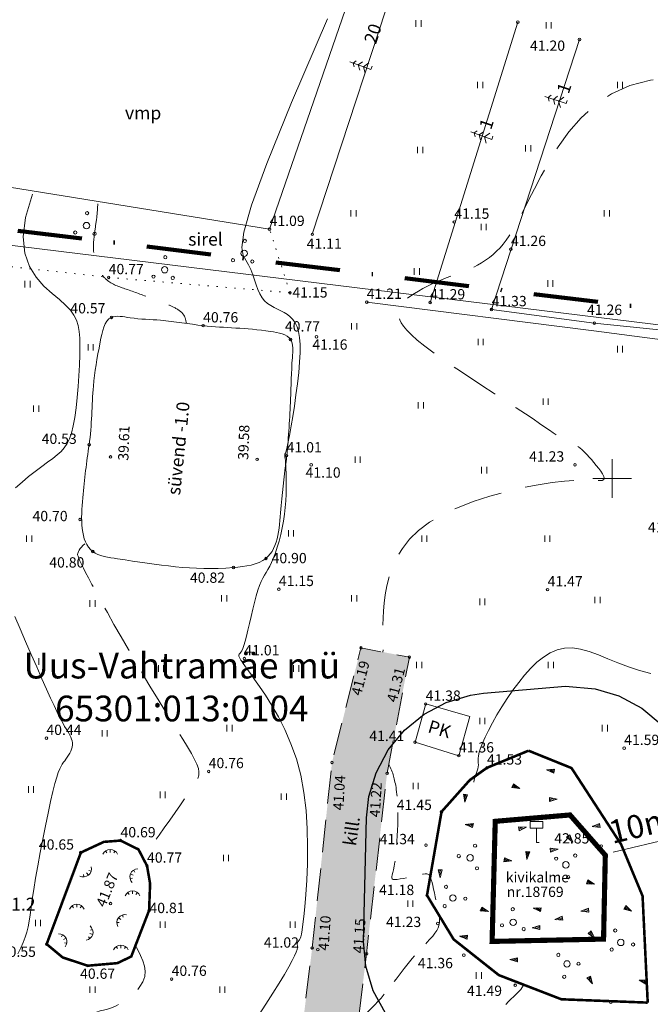
# Model space of a CAD drawing. Extents: x 554224 to 554567, y 6586005 to 6586224.
# Drawn here: x 554304 to 554353, y 6586109 to 6586186 of the extents above; entities that cross this region are included whole.
import ezdxf
from ezdxf.enums import TextEntityAlignment as Align

# ---------------------------------------------------------------- set-up
doc = ezdxf.new("R2010")
doc.units = 0
for name, pattern in [('ACAD_ISO07W100', [3, 0, -3]), ('DASHDOT', [1, 0.5, -0.25, 0, -0.25]), ('DASHDOT2', [12.7, 6.35, -3.175, 0, -3.175]), ('DASHED', [19.05, 12.7, -6.35])]:
    doc.linetypes.add(name, pattern=pattern)
doc.layers.get('0').update_dxf_attribs({"linetype": 'CONTINUOUS', "lineweight": 9})
for name, color, linetype, lineweight in [('aAUK_Syvend', 7, 'CONTINUOUS', 9), ('aEHITIS', 7, 'CONTINUOUS', 15), ('aHALJASTUS', 7, 'CONTINUOUS', 9), ('aKIVIKALME', 7, 'CONTINUOUS', 25), ('aKORGPIK', 7, 'CONTINUOUS', 5), ('aKorgusjoon', 7, 'CONTINUOUS', 5), ('aLOBJEKT', 7, 'CONTINUOUS', 9), ('aMÄRK', 7, 'CONTINUOUS', 15), ('aPIIRE', 7, 'CONTINUOUS', 13), ('aPUU', 7, 'CONTINUOUS', 9), ('aRISTID', 7, 'CONTINUOUS', 5), ('aTEE', 7, 'CONTINUOUS', 13), ('aTEEPIND_L', 254, 'CONTINUOUS', 9), ('cKivikalme Tapsustatud piir_L', 203, 'CONTINUOUS', 15), ('KAITSEVÖÖND_L', 7, 'TRAATAED', 30), ('KATASTRIPIIR', 1, 'CONTINUOUS', 20), ('KIRI_L', 7, 'CONTINUOUS', 13), ('PLANEERITAV-ALA', 6, 'DASHDOT', 40)]:
    doc.layers.add(name, color=color, linetype=linetype, lineweight=lineweight)
doc.layers.get('0').off()
doc.styles.add('Arial', font='ARIAL.TTF')
doc.styles.add('ROMANC', font='romanc.shx')
doc.styles.add('ROMANS', font='ROMANS.shx')
doc.linetypes.add('HEKK', pattern='A,0,[133,geodeet.shx,S=0.5,R=0,X=0,Y=0],-2.5,[133,geodeet.shx,S=0.25,R=0,X=0.25,Y=0],-2.5', length=5)
doc.linetypes.add('KNOLV', pattern='A,1,[140,geodeet.shx,S=5,R=0,X=0,Y=-5],3,[140,geodeet.shx,S=2,R=0,X=0,Y=-2],0,[140,geodeet.shx,S=0.25,R=0,X=0,Y=-2.5],2', length=6)
doc.linetypes.add('METALLAED', pattern='A,3.5,[141,geodeet.shx,S=0.6,R=0,X=0,Y=0],5,[141,geodeet.shx,S=0.6,R=180,X=0,Y=0],1.5', length=10)
doc.linetypes.add('OKASPUU', pattern='A,0,[145,geodeet.shx,S=1.5,R=0,X=0,Y=0],-5.6', length=5.6)
doc.linetypes.add('TRAATAED', pattern='A,1.5,-1,[144,geodeet.shx,S=0.5,R=0,X=0,Y=0],-1,1.5', length=5)
doc.dimstyles.new('Copy(2) of DIM500', dxfattribs={"dimtxt": 1.8, "dimasz": 1.8, "dimexe": 1.25, "dimexo": 0.625, "dimtad": 1, "dimdec": 1, "dimzin": 0, "dimdsep": 46, "dimtxsty": 'Arial', "dimcen": 2, "dimclrd": 256, "dimclre": 256, "dimclrt": 256, "dimadec": 0, "dimazin": 0, "dimtfac": 1, "dimtdec": 1, "dimtmove": 0, "dimatfit": 3, "dimfxl": 0, "dimtvp": 1, "dimtolj": 1, "dimtzin": 0, "dimlwd": -1, "dimlwe": -1, "dimarcsym": 0})

# ---------------------------------------------------------------- blocks, each defined once
blk = doc.blocks.new('38')
for centre, radius in [((0.1, 1.94), 0.25), ((0, 0), 0.5), ((-1.74, -1.07), 0.25), ((1.26, -1.27), 0.25)]:
    blk.add_circle(centre, radius)
blk = doc.blocks.new('46')
for p, q in [((-0.48, 0.3), (-0.69, 0.59)), ((0.04, 0.36), (0.04, 0.83)), ((0.56, 0.3), (0.78, 0.59))]:
    blk.add_line(p, q)
blk.add_arc((0.04, -0.42), 1.25, 24.3081, 156.7601)
blk = doc.blocks.new('33')
for p, q in [((0, 0), (0, 3.5)), ((0, 2.08), (-0.67, 1.62)), ((0, 2.94), (-0.49, 2.59)), ((0, 2.94), (0.49, 2.59)), ((0, 2.08), (0.67, 1.62)), ((0, 1.23), (-0.84, 0.64)), ((0, 1.23), (0.84, 0.64)), ((0, 0), (0.53, 0))]:
    blk.add_line(p, q)
blk = doc.blocks.new('41')
for p, q in [((-0.39, -0.5), (-0.39, 0.5)), ((0.41, -0.5), (0.41, 0.5))]:
    blk.add_line(p, q)
blk = doc.blocks.new('rist')
for p, q in [((0, 3), (0, -3)), ((-3, 0), (3, 0))]:
    blk.add_line(p, q)
blk = doc.blocks.new('*D103')
at = {"layer": 'KIRI_L', "ltscale": 10}
blk.add_line((554350.088, 6586120.932), (554357.385, 6586122.692), dxfattribs=at)
blk.add_solid([(554357.314, 6586122.983), (554357.455, 6586122.4), (554359.135, 6586123.113)], dxfattribs=at)
at = {"layer": 'KIRI_L', "ltscale": 10, "insert": (554354.665, 6586123.624), "char_height": 1.8, "attachment_point": 6, "rotation": 13.55447, "style": 'Arial'}
blk.add_mtext('\\A1;{\\fArial|b0|i0|c186|p34;10m}', dxfattribs=at)
blk = doc.blocks.new('113')
for p, q in [((-0.23, 0.49), (-0.04, -0.75)), ((-0.23, 0.49), (0.39, 0.42)), ((-0.04, -0.75), (0.39, 0.42))]:
    blk.add_line(p, q)
at = {"color": 0}
for p, q in [((-0.19, 0.22), (-0.03, 0.47)), ((-0.14, -0.07), (0.19, 0.44)), ((-0.1, -0.36), (0.36, 0.36)), ((-0.06, -0.65), (0.06, -0.47))]:
    blk.add_line(p, q, dxfattribs=at)
blk = doc.blocks.new('64')
for p, q in [((-1, 3.24), (-1, 2.24)), ((1, 3.24), (-1, 3.24)), ((1, 3.24), (1, 2.24)), ((1, 2.24), (-1, 2.24)), ((0, 2.24), (0, 0)), ((0, 0), (0.44, 0))]:
    blk.add_line(p, q)

msp = doc.modelspace()

# ---------------------------------------------------------------- hatches: boundary and pattern name
at = {"layer": 'aTEEPIND_L', "ltscale": 10}
msp.add_hatch(color=256, dxfattribs=at).paths.add_polyline_path([(554330.91, 6586113.03), (554332.51, 6586127.07), (554334.24, 6586136.11), (554330.48, 6586136.82), (554328.23, 6586127.92), (554326.69, 6586113.49), (554325.02, 6586099.88), (554321.47, 6586095.72), (554327.16, 6586094.86), (554332.06, 6586094.34), (554331.7, 6586096.54), (554329.2, 6586098.92)])

# ---------------------------------------------------------------- linework, layer by layer
at = {"layer": 'aAUK_Syvend', "linetype": 'KNOLV', "ltscale": 0.3, "start_tangent": (0.145261, 0.989393), "end_tangent": (0.145261, 0.989393)}
msp.add_spline([(554309.36, 6586152.62), (554309.687, 6586157.178), (554310.218, 6586160.608), (554311.09, 6586162.52), (554312.538, 6586162.492), (554314.906, 6586162.299), (554318.22, 6586161.88), (554323.459, 6586161.429), (554325.01, 6586160.8), (554325.15, 6586159.4), (554325.005, 6586156.164), (554324.71, 6586151.77), (554324.28, 6586147.903), (554323.1, 6586143.78), (554320.57, 6586143.07), (554311.571, 6586143.749), (554309.64, 6586144.32), (554308.865, 6586148.483), (554309.36, 6586152.62)], degree=3, dxfattribs=at)
at = {"layer": 'aEHITIS', "ltscale": 0.5}
for p, q in [((554335.51, 6586132.46), (554334.68, 6586129.49)), ((554335.51, 6586132.46), (554338.945, 6586131.5)), ((554338.09, 6586128.44), (554338.945, 6586131.5)), ((554334.68, 6586129.49), (554338.09, 6586128.44))]:
    msp.add_line(p, q, dxfattribs=at)
at = {"layer": 'aHALJASTUS', "linetype": 'ACAD_ISO07W100', "ltscale": 0.2}
msp.add_lwpolyline([(554280.25, 6586176.36), (554279.75, 6586169.26), (554280.93, 6586168.35), (554294.98, 6586167.38), (554310.88, 6586165.63), (554324.97, 6586164.44), (554323.38, 6586169.38)], dxfattribs=at)
at = {"layer": 'aKIVIKALME', "linetype": 'ACAD_ISO07W100', "lineweight": 25, "ltscale": 0.2, "const_width": 0.4}
msp.add_lwpolyline([(554349.465, 6586120.702), (554346.721, 6586123.832), (554340.913, 6586123.337), (554340.67, 6586113.999), (554349.329, 6586114.18)], close=True, dxfattribs=at)
at = {"layer": 'aKORGPIK', "ltscale": 0.5}
for centre in [(554342.67, 6586185.48), (554347.46, 6586184.13), (554337.73, 6586169.94), (554323.38, 6586169.38), (554326.7, 6586168.98), (554342.13, 6586167.82), (554310.88, 6586165.63), (554324.97, 6586164.44), (554330.93, 6586163.71), (554335.85, 6586163.67), (554340.63, 6586163.14), (554311.09, 6586162.52), (554348.61, 6586162.07), (554318.22, 6586161.88), (554325.01, 6586160.8), (554327.02, 6586161.01), (554309.36, 6586152.62), (554311.03, 6586151.67), (554322.408, 6586151.483), (554324.71, 6586151.77), (554326.61, 6586151.06), (554347.11, 6586151.06), (554308.65, 6586146.8), (554309.64, 6586144.32), (554323.1, 6586143.78), (554320.57, 6586143.07), (554324.1, 6586141.38), (554344.98, 6586141.35), (554330.48, 6586136.82), (554321.42, 6586135.99), (554334.24, 6586136.11), (554335.51, 6586132.46), (554306.04, 6586129.8), (554334.68, 6586129.49), (554338.09, 6586128.44), (554350.93, 6586129.02), (554328.23, 6586127.92), (554318.65, 6586127.22), (554332.51, 6586127.07), (554340.27, 6586127.5), (554336.74, 6586124.08), (554311.8, 6586121.84), (554335.53, 6586121.48), (554349.15, 6586121.42), (554308.72, 6586120.91), (554313.86, 6586119.87), (554311.03, 6586116.94), (554335.61, 6586117.58), (554314.02, 6586116.41), (554336.45, 6586115.39), (554306.06, 6586113.79), (554326.69, 6586113.49), (554327.13, 6586113.36), (554330.91, 6586113.03), (554338.47, 6586112.93), (554309.25, 6586112.11), (554315.77, 6586111.07), (554342.47, 6586110.59), (554349.89, 6586109.27)]:
    msp.add_circle(centre, 0.1, dxfattribs=at)
at = {"layer": 'aKorgusjoon', "ltscale": 0.5, "flags": 128}
for points in [[(554327.892, 6586185.749), (554325.076, 6586179.226), (554323.157, 6586174.489), (554321.979, 6586171.235), (554321.386, 6586169.159), (554321.22, 6586167.957), (554321.326, 6586167.326), (554321.545, 6586166.961), (554321.751, 6586166.61), (554321.924, 6586166.233), (554322.073, 6586165.841), (554322.209, 6586165.445), (554322.34, 6586165.057), (554322.475, 6586164.688), (554322.624, 6586164.35), (554322.796, 6586164.053), (554322.998, 6586163.807), (554323.226, 6586163.604), (554323.474, 6586163.434), (554323.733, 6586163.289), (554323.999, 6586163.157), (554324.264, 6586163.03), (554324.522, 6586162.896), (554324.766, 6586162.747), (554324.99, 6586162.573), (554325.19, 6586162.363), (554325.365, 6586162.107), (554325.511, 6586161.795), (554325.625, 6586161.416), (554325.705, 6586160.961), (554325.749, 6586160.419), (554325.753, 6586159.78), (554325.716, 6586159.041), (554325.645, 6586158.225), (554325.548, 6586157.364), (554325.432, 6586156.488), (554325.305, 6586155.629), (554325.176, 6586154.817), (554325.052, 6586154.083), (554324.942, 6586153.459), (554324.85, 6586152.966), (554324.778, 6586152.596), (554324.721, 6586152.33), (554324.679, 6586152.151), (554324.647, 6586152.04), (554324.625, 6586151.979), (554324.609, 6586151.952), (554324.597, 6586151.939), (554324.588, 6586151.926), (554324.58, 6586151.91), (554324.573, 6586151.891), (554324.568, 6586151.87), (554324.564, 6586151.848), (554324.562, 6586151.823), (554324.561, 6586151.797), (554324.561, 6586151.77), (554324.563, 6586151.742), (554324.566, 6586151.714), (554324.569, 6586151.685), (554324.574, 6586151.656), (554324.579, 6586151.628), (554324.584, 6586151.6), (554324.589, 6586151.573), (554324.594, 6586151.547), (554324.599, 6586151.521), (554324.604, 6586151.489), (554324.61, 6586151.442), (554324.616, 6586151.373), (554324.623, 6586151.274), (554324.63, 6586151.137), (554324.64, 6586150.954), (554324.65, 6586150.717), (554324.663, 6586150.422), (554324.674, 6586150.071), (554324.68, 6586149.674), (554324.68, 6586149.236), (554324.669, 6586148.764), (554324.644, 6586148.266), (554324.604, 6586147.749), (554324.543, 6586147.22), (554324.461, 6586146.686), (554324.36, 6586146.154), (554324.242, 6586145.634), (554324.113, 6586145.132), (554323.974, 6586144.657), (554323.829, 6586144.216), (554323.682, 6586143.818), (554323.537, 6586143.47), (554323.395, 6586143.176), (554323.256, 6586142.924), (554323.121, 6586142.695), (554322.988, 6586142.473), (554322.857, 6586142.24), (554322.726, 6586141.98), (554322.595, 6586141.674), (554322.464, 6586141.306), (554322.331, 6586140.865), (554322.198, 6586140.365), (554322.067, 6586139.828), (554321.938, 6586139.276), (554321.813, 6586138.729), (554321.693, 6586138.209), (554321.58, 6586137.737), (554321.474, 6586137.334), (554321.378, 6586137.016), (554321.292, 6586136.777), (554321.216, 6586136.604), (554321.15, 6586136.484), (554321.095, 6586136.406), (554321.051, 6586136.356), (554321.019, 6586136.324), (554320.999, 6586136.295), (554320.99, 6586136.261), (554320.993, 6586136.221), (554321.004, 6586136.175), (554321.022, 6586136.126), (554321.045, 6586136.075), (554321.072, 6586136.023), (554321.101, 6586135.972), (554321.129, 6586135.924), (554321.157, 6586135.877), (554321.195, 6586135.819), (554321.252, 6586135.735), (554321.339, 6586135.608), (554321.468, 6586135.425), (554321.649, 6586135.168), (554321.892, 6586134.824), (554322.209, 6586134.377), (554322.605, 6586133.815), (554323.062, 6586133.139), (554323.557, 6586132.352), (554324.068, 6586131.46), (554324.57, 6586130.466), (554325.043, 6586129.375), (554325.461, 6586128.191), (554325.803, 6586126.919), (554326.052, 6586125.567), (554326.214, 6586124.166), (554326.303, 6586122.75), (554326.332, 6586121.356), (554326.314, 6586120.019), (554326.263, 6586118.774), (554326.191, 6586117.656), (554326.113, 6586116.7), (554326.039, 6586115.932), (554325.971, 6586115.338), (554325.908, 6586114.894), (554325.85, 6586114.575), (554325.798, 6586114.357), (554325.75, 6586114.217), (554325.706, 6586114.131), (554325.666, 6586114.073), (554325.63, 6586114.025), (554325.598, 6586113.981), (554325.57, 6586113.94), (554325.548, 6586113.9), (554325.533, 6586113.861), (554325.524, 6586113.822), (554325.522, 6586113.781), (554325.528, 6586113.738), (554325.542, 6586113.688), (554325.551, 6586113.62), (554325.546, 6586113.52), (554325.514, 6586113.373), (554325.443, 6586113.164), (554325.32, 6586112.88), (554325.135, 6586112.506), (554324.875, 6586112.028), (554324.532, 6586111.436), (554324.114, 6586110.744), (554323.633, 6586109.968), (554323.101, 6586109.127), (554322.531, 6586108.238)], [(554343.082, 6586110.552), (554342.992, 6586110.399), (554342.889, 6586110.26), (554342.773, 6586110.126), (554342.641, 6586109.993), (554342.494, 6586109.852), (554342.331, 6586109.698), (554342.152, 6586109.523), (554341.955, 6586109.323), (554341.743, 6586109.097)]]:
    msp.add_lwpolyline(points, dxfattribs=at)
at = {"layer": 'aKorgusjoon', "linetype": 'DASHED', "ltscale": 0.3, "flags": 128}
for points in [[(554454.006, 6586128.258), (554453.808, 6586128.429), (554453.643, 6586128.58), (554453.494, 6586128.712), (554453.345, 6586128.826), (554453.179, 6586128.922), (554452.981, 6586129.002), (554452.733, 6586129.066), (554452.419, 6586129.115), (554452.029, 6586129.151), (554451.572, 6586129.174), (554451.064, 6586129.187), (554450.521, 6586129.191), (554449.958, 6586129.189), (554449.392, 6586129.181), (554448.837, 6586129.17), (554448.309, 6586129.157), (554447.82, 6586129.144), (554447.36, 6586129.129), (554446.918, 6586129.11), (554446.479, 6586129.086), (554446.031, 6586129.054), (554445.562, 6586129.013), (554445.057, 6586128.961), (554444.504, 6586128.896), (554443.895, 6586128.816), (554443.241, 6586128.724), (554442.557, 6586128.621), (554441.859, 6586128.51), (554441.162, 6586128.392), (554440.483, 6586128.27), (554439.836, 6586128.145), (554439.238, 6586128.02), (554438.698, 6586127.896), (554438.208, 6586127.769), (554437.753, 6586127.635), (554437.319, 6586127.489), (554436.892, 6586127.326), (554436.457, 6586127.143), (554436, 6586126.935), (554435.506, 6586126.696), (554434.965, 6586126.424), (554434.382, 6586126.121), (554433.766, 6586125.791), (554433.126, 6586125.438), (554432.472, 6586125.064), (554431.811, 6586124.674), (554431.152, 6586124.271), (554430.506, 6586123.859), (554429.88, 6586123.442), (554429.277, 6586123.021), (554428.703, 6586122.6), (554428.159, 6586122.181), (554427.649, 6586121.767), (554427.178, 6586121.36), (554426.747, 6586120.963), (554426.361, 6586120.577), (554426.02, 6586120.206), (554425.718, 6586119.843), (554425.444, 6586119.484), (554425.188, 6586119.122), (554424.941, 6586118.752), (554424.692, 6586118.369), (554424.432, 6586117.967), (554424.151, 6586117.539), (554423.841, 6586117.083), (554423.504, 6586116.607), (554423.142, 6586116.121), (554422.758, 6586115.634), (554422.355, 6586115.157), (554421.937, 6586114.701), (554421.506, 6586114.275), (554421.065, 6586113.889), (554420.617, 6586113.553), (554420.157, 6586113.267), (554419.68, 6586113.033), (554419.179, 6586112.85), (554418.65, 6586112.72), (554418.087, 6586112.643), (554417.485, 6586112.618), (554416.837, 6586112.647), (554416.14, 6586112.728), (554415.397, 6586112.856), (554414.612, 6586113.027), (554413.789, 6586113.232), (554412.933, 6586113.466), (554412.048, 6586113.723), (554411.138, 6586113.997), (554410.209, 6586114.282), (554409.265, 6586114.571), (554408.321, 6586114.861), (554407.393, 6586115.146), (554406.497, 6586115.423), (554405.648, 6586115.687), (554404.863, 6586115.934), (554404.157, 6586116.159), (554403.547, 6586116.359), (554403.043, 6586116.53), (554402.638, 6586116.677), (554402.32, 6586116.804), (554402.078, 6586116.917), (554401.898, 6586117.021), (554401.769, 6586117.122), (554401.679, 6586117.224), (554401.616, 6586117.334), (554401.569, 6586117.456), (554401.541, 6586117.599), (554401.535, 6586117.771), (554401.553, 6586117.979), (554401.598, 6586118.234), (554401.676, 6586118.542), (554401.787, 6586118.912), (554401.937, 6586119.352), (554402.127, 6586119.866), (554402.354, 6586120.444), (554402.614, 6586121.069), (554402.905, 6586121.727), (554403.221, 6586122.401), (554403.56, 6586123.076), (554403.916, 6586123.737), (554404.288, 6586124.369), (554404.67, 6586124.958), (554405.062, 6586125.503), (554405.462, 6586126.003), (554405.869, 6586126.458), (554406.281, 6586126.869), (554406.698, 6586127.236), (554407.118, 6586127.559), (554407.539, 6586127.838), (554407.959, 6586128.075), (554408.366, 6586128.279), (554408.746, 6586128.457), (554409.084, 6586128.621), (554409.367, 6586128.78), (554409.582, 6586128.944), (554409.713, 6586129.121), (554409.748, 6586129.322), (554409.677, 6586129.553), (554409.514, 6586129.809), (554409.276, 6586130.082), (554408.983, 6586130.363), (554408.653, 6586130.643), (554408.304, 6586130.915), (554407.954, 6586131.17), (554407.622, 6586131.4), (554407.319, 6586131.6), (554407.03, 6586131.789), (554406.733, 6586131.986), (554406.405, 6586132.213), (554406.026, 6586132.492), (554405.572, 6586132.844), (554405.021, 6586133.29), (554404.352, 6586133.852), (554403.552, 6586134.541), (554402.649, 6586135.334), (554401.679, 6586136.196), (554400.68, 6586137.094), (554399.688, 6586137.993), (554398.741, 6586138.86), (554397.876, 6586139.662), (554397.129, 6586140.364), (554396.527, 6586140.944), (554396.051, 6586141.421), (554395.67, 6586141.825), (554395.356, 6586142.188), (554395.078, 6586142.541), (554394.807, 6586142.913), (554394.511, 6586143.335), (554394.163, 6586143.838), (554393.738, 6586144.445), (554393.241, 6586145.147), (554392.684, 6586145.927), (554392.079, 6586146.768), (554391.438, 6586147.654), (554390.773, 6586148.567), (554390.094, 6586149.492), (554389.415, 6586150.411), (554388.746, 6586151.309), (554388.096, 6586152.174), (554387.475, 6586152.998), (554386.891, 6586153.77), (554386.354, 6586154.482), (554385.871, 6586155.122), (554385.452, 6586155.683), (554385.106, 6586156.153), (554384.838, 6586156.528), (554384.644, 6586156.815), (554384.513, 6586157.029), (554384.438, 6586157.182), (554384.411, 6586157.287), (554384.421, 6586157.357), (554384.462, 6586157.405), (554384.523, 6586157.444), (554384.597, 6586157.486), (554384.67, 6586157.543), (554384.729, 6586157.624), (554384.761, 6586157.74), (554384.753, 6586157.902), (554384.691, 6586158.121), (554384.563, 6586158.405), (554384.355, 6586158.767), (554384.056, 6586159.216), (554383.659, 6586159.761), (554383.162, 6586160.409), (554382.56, 6586161.169), (554381.849, 6586162.048), (554381.024, 6586163.055), (554380.084, 6586164.198), (554379.022, 6586165.485), (554377.837, 6586166.915), (554376.533, 6586168.453), (554375.116, 6586170.059), (554373.592, 6586171.687), (554371.967, 6586173.297), (554370.247, 6586174.845), (554368.437, 6586176.288), (554366.544, 6586177.584), (554364.578, 6586178.696), (554362.567, 6586179.611), (554360.544, 6586180.321), (554358.541, 6586180.82), (554356.59, 6586181.101), (554354.723, 6586181.156), (554352.975, 6586180.978), (554351.376, 6586180.56), (554349.951, 6586179.905), (554348.696, 6586179.051), (554347.596, 6586178.049), (554346.638, 6586176.946), (554345.809, 6586175.792), (554345.095, 6586174.637), (554344.482, 6586173.529), (554343.959, 6586172.517), (554343.51, 6586171.639), (554343.126, 6586170.891), (554342.794, 6586170.256), (554342.503, 6586169.718), (554342.243, 6586169.263), (554342.002, 6586168.873), (554341.77, 6586168.533), (554341.534, 6586168.227), (554341.286, 6586167.942), (554341.024, 6586167.674), (554340.75, 6586167.424), (554340.463, 6586167.19), (554340.165, 6586166.974), (554339.857, 6586166.774), (554339.539, 6586166.589), (554339.212, 6586166.42), (554338.877, 6586166.266), (554338.534, 6586166.123), (554338.185, 6586165.988), (554337.831, 6586165.857), (554337.472, 6586165.726), (554337.109, 6586165.591), (554336.744, 6586165.448), (554336.377, 6586165.295), (554336.01, 6586165.127), (554335.648, 6586164.948), (554335.296, 6586164.762), (554334.961, 6586164.572), (554334.646, 6586164.382), (554334.359, 6586164.196), (554334.105, 6586164.018), (554333.888, 6586163.851), (554333.714, 6586163.697), (554333.58, 6586163.555), (554333.482, 6586163.42), (554333.416, 6586163.287), (554333.378, 6586163.154), (554333.365, 6586163.017), (554333.371, 6586162.87), (554333.394, 6586162.71), (554333.433, 6586162.533), (554333.502, 6586162.333), (554333.616, 6586162.103), (554333.792, 6586161.837), (554334.047, 6586161.527), (554334.397, 6586161.169), (554334.86, 6586160.754), (554335.451, 6586160.278), (554336.179, 6586159.736), (554337.018, 6586159.143), (554337.937, 6586158.516), (554338.901, 6586157.873), (554339.878, 6586157.232), (554340.834, 6586156.609), (554341.736, 6586156.022), (554342.55, 6586155.49), (554343.252, 6586155.024), (554343.847, 6586154.624), (554344.348, 6586154.282), (554344.768, 6586153.993), (554345.12, 6586153.75), (554345.418, 6586153.547), (554345.674, 6586153.377), (554345.903, 6586153.235), (554346.114, 6586153.114), (554346.311, 6586153.009), (554346.495, 6586152.919), (554346.668, 6586152.838), (554346.83, 6586152.763), (554346.982, 6586152.691), (554347.126, 6586152.618), (554347.262, 6586152.539), (554347.392, 6586152.452), (554347.519, 6586152.355), (554347.646, 6586152.246), (554347.776, 6586152.123), (554347.911, 6586151.984), (554348.056, 6586151.829), (554348.213, 6586151.654), (554348.385, 6586151.459), (554348.573, 6586151.243), (554348.767, 6586151.014), (554348.954, 6586150.782), (554349.121, 6586150.557), (554349.256, 6586150.346), (554349.347, 6586150.161), (554349.379, 6586150.011), (554349.342, 6586149.904), (554349.223, 6586149.847), (554349.012, 6586149.828), (554348.701, 6586149.833), (554348.282, 6586149.846), (554347.745, 6586149.853), (554347.082, 6586149.837), (554346.284, 6586149.785), (554345.343, 6586149.68), (554344.259, 6586149.512), (554343.063, 6586149.278), (554341.796, 6586148.98), (554340.498, 6586148.62), (554339.21, 6586148.2), (554337.973, 6586147.721), (554336.826, 6586147.186), (554335.811, 6586146.595), (554334.959, 6586145.953), (554334.261, 6586145.269), (554333.701, 6586144.555), (554333.262, 6586143.824), (554332.926, 6586143.085), (554332.678, 6586142.353), (554332.499, 6586141.637), (554332.373, 6586140.951), (554332.285, 6586140.303), (554332.227, 6586139.697), (554332.194, 6586139.134), (554332.179, 6586138.614), (554332.178, 6586138.139), (554332.185, 6586137.708), (554332.193, 6586137.324), (554332.198, 6586136.986), (554332.195, 6586136.695), (554332.186, 6586136.498)], [(554309.039, 6586144.923), (554308.882, 6586144.796), (554308.759, 6586144.667), (554308.666, 6586144.54), (554308.597, 6586144.423), (554308.546, 6586144.322), (554308.508, 6586144.239), (554308.482, 6586144.172), (554308.469, 6586144.115), (554308.467, 6586144.062), (554308.477, 6586144.006), (554308.497, 6586143.944), (554308.529, 6586143.868), (554308.571, 6586143.773), (554308.624, 6586143.653), (554308.695, 6586143.496), (554308.791, 6586143.291), (554308.92, 6586143.026), (554309.09, 6586142.689), (554309.307, 6586142.269), (554309.58, 6586141.753), (554309.916, 6586141.131), (554310.319, 6586140.395), (554310.782, 6586139.562), (554311.292, 6586138.653), (554311.839, 6586137.689), (554312.41, 6586136.693), (554312.996, 6586135.684), (554313.584, 6586134.686), (554314.162, 6586133.719), (554314.722, 6586132.802), (554315.255, 6586131.942), (554315.755, 6586131.14), (554316.217, 6586130.402), (554316.635, 6586129.73), (554317.001, 6586129.128), (554317.311, 6586128.6), (554317.559, 6586128.148), (554317.739, 6586127.772), (554317.851, 6586127.455), (554317.896, 6586127.177), (554317.876, 6586126.916), (554317.791, 6586126.653), (554317.642, 6586126.365), (554317.43, 6586126.032), (554317.157, 6586125.634), (554316.825, 6586125.156), (554316.448, 6586124.615), (554316.041, 6586124.032), (554315.62, 6586123.43), (554315.201, 6586122.832), (554314.798, 6586122.26), (554314.427, 6586121.737), (554314.105, 6586121.285), (554313.842, 6586120.921), (554313.633, 6586120.636), (554313.532, 6586120.501)], [(554312.91, 6586113.76), (554313.137, 6586113.336), (554313.351, 6586112.915), (554313.532, 6586112.497), (554313.66, 6586112.083), (554313.716, 6586111.673), (554313.68, 6586111.268), (554313.539, 6586110.869), (554313.307, 6586110.482), (554313.003, 6586110.115), (554312.648, 6586109.775), (554312.26, 6586109.469), (554311.86, 6586109.203), (554311.468, 6586108.987), (554311.104, 6586108.826), (554310.781, 6586108.722), (554310.489, 6586108.652), (554310.211, 6586108.589), (554309.93, 6586108.504), (554309.628, 6586108.369), (554309.29, 6586108.156), (554308.898, 6586107.835), (554308.435, 6586107.38), (554307.892, 6586106.773), (554307.285, 6586106.04), (554306.639, 6586105.218), (554305.977, 6586104.346), (554305.323, 6586103.46), (554304.702, 6586102.598), (554304.138, 6586101.797), (554303.653, 6586101.094), (554303.267, 6586100.517), (554302.965, 6586100.046), (554302.732, 6586099.653), (554302.546, 6586099.307), (554302.391, 6586098.979), (554302.248, 6586098.64), (554302.097, 6586098.261), (554302.045, 6586098.13)]]:
    msp.add_lwpolyline(points, dxfattribs=at)
at = {"layer": 'aKorgusjoon', "ltscale": 0.5}
for points in [[(554304.953, 6586172.109), (554304.417, 6586170.293), (554304.247, 6586168.774), (554304.375, 6586167.515), (554304.731, 6586166.481), (554305.246, 6586165.638), (554305.851, 6586164.951), (554306.478, 6586164.385), (554307.056, 6586163.905), (554307.531, 6586163.478), (554307.901, 6586163.084), (554308.179, 6586162.701), (554308.379, 6586162.312), (554308.511, 6586161.897), (554308.59, 6586161.437), (554308.627, 6586160.911), (554308.636, 6586160.302), (554308.627, 6586159.597), (554308.601, 6586158.816), (554308.56, 6586157.987), (554308.503, 6586157.137), (554308.431, 6586156.294), (554308.343, 6586155.485), (554308.239, 6586154.738), (554308.12, 6586154.08), (554307.984, 6586153.531), (554307.828, 6586153.079), (554307.645, 6586152.703), (554307.43, 6586152.383), (554307.176, 6586152.099), (554306.879, 6586151.831), (554306.533, 6586151.559), (554306.132, 6586151.262), (554305.674, 6586150.925), (554305.176, 6586150.55), (554304.66, 6586150.144), (554304.145, 6586149.715), (554303.652, 6586149.269)], [(554303.585, 6586139.26), (554303.996, 6586138.314), (554304.426, 6586137.322), (554304.862, 6586136.318), (554305.289, 6586135.341), (554305.691, 6586134.425), (554306.053, 6586133.608), (554306.366, 6586132.917), (554306.631, 6586132.345), (554306.854, 6586131.876), (554307.042, 6586131.495), (554307.202, 6586131.186), (554307.339, 6586130.934), (554307.459, 6586130.723), (554307.57, 6586130.538), (554307.675, 6586130.365), (554307.773, 6586130.2), (554307.862, 6586130.041), (554307.939, 6586129.887), (554308.001, 6586129.735), (554308.045, 6586129.583), (554308.068, 6586129.431), (554308.068, 6586129.275), (554308.043, 6586129.115), (554307.996, 6586128.953), (554307.93, 6586128.79), (554307.85, 6586128.629), (554307.759, 6586128.472), (554307.662, 6586128.321), (554307.561, 6586128.178), (554307.462, 6586128.047), (554307.366, 6586127.924), (554307.272, 6586127.794), (554307.176, 6586127.633), (554307.074, 6586127.422), (554306.964, 6586127.139), (554306.841, 6586126.763), (554306.702, 6586126.271), (554306.544, 6586125.644), (554306.364, 6586124.869), (554306.169, 6586123.973), (554305.965, 6586122.991), (554305.759, 6586121.958), (554305.558, 6586120.911), (554305.368, 6586119.884), (554305.198, 6586118.915), (554305.053, 6586118.038), (554304.938, 6586117.279), (554304.846, 6586116.629), (554304.768, 6586116.068), (554304.694, 6586115.578), (554304.614, 6586115.137), (554304.519, 6586114.728), (554304.4, 6586114.33), (554304.246, 6586113.925), (554304.049, 6586113.496), (554303.809, 6586113.038)], [(554353, 6586134.837), (554352.113, 6586135.058), (554351.262, 6586135.339), (554350.447, 6586135.653), (554349.668, 6586135.975), (554348.925, 6586136.278), (554348.217, 6586136.537), (554347.544, 6586136.727), (554346.905, 6586136.821), (554346.3, 6586136.8), (554345.726, 6586136.667), (554345.179, 6586136.435), (554344.656, 6586136.112), (554344.154, 6586135.711), (554343.669, 6586135.24), (554343.198, 6586134.712), (554342.738, 6586134.135), (554342.287, 6586133.523), (554341.85, 6586132.887), (554341.434, 6586132.244), (554341.046, 6586131.607), (554340.693, 6586130.991), (554340.382, 6586130.411), (554340.119, 6586129.881), (554339.913, 6586129.416), (554339.767, 6586129.026), (554339.672, 6586128.704), (554339.619, 6586128.439), (554339.596, 6586128.22), (554339.592, 6586128.036), (554339.597, 6586127.875), (554339.6, 6586127.728), (554339.589, 6586127.582), (554339.558, 6586127.429), (554339.51, 6586127.267), (554339.451, 6586127.099), (554339.389, 6586126.925), (554339.33, 6586126.747), (554339.281, 6586126.567), (554339.249, 6586126.385)]]:
    msp.add_lwpolyline(points, dxfattribs=at)
at = {"layer": 'aKorgusjoon', "linetype": 'DASHED', "ltscale": 0.2, "flags": 128}
msp.add_lwpolyline([(554332.637, 6586127.736), (554332.66, 6586127.694), (554332.737, 6586127.554), (554332.803, 6586127.425), (554332.86, 6586127.302), (554332.908, 6586127.186), (554332.949, 6586127.073), (554332.984, 6586126.963), (554333.015, 6586126.853), (554333.044, 6586126.743), (554333.071, 6586126.63), (554333.098, 6586126.513), (554333.125, 6586126.39), (554333.152, 6586126.259), (554333.178, 6586126.119), (554333.204, 6586125.966), (554333.228, 6586125.8), (554333.252, 6586125.619), (554333.274, 6586125.421), (554333.294, 6586125.203), (554333.312, 6586124.965), (554333.327, 6586124.706), (554333.339, 6586124.425), (554333.347, 6586124.12), (554333.35, 6586123.791), (554333.348, 6586123.436), (554333.341, 6586123.055), (554333.327, 6586122.647), (554333.306, 6586122.221), (554333.28, 6586121.788), (554333.248, 6586121.357), (554333.21, 6586120.937), (554333.166, 6586120.54), (554333.118, 6586120.174), (554333.064, 6586119.851), (554333.006, 6586119.576), (554332.952, 6586119.35), (554332.908, 6586119.169), (554332.882, 6586119.029), (554332.883, 6586118.926), (554332.917, 6586118.858), (554332.994, 6586118.821), (554333.12, 6586118.81), (554333.3, 6586118.823), (554333.525, 6586118.855), (554333.783, 6586118.902), (554334.06, 6586118.959), (554334.345, 6586119.021), (554334.625, 6586119.083), (554334.887, 6586119.143), (554335.118, 6586119.194), (554335.31, 6586119.232), (554335.466, 6586119.253), (554335.59, 6586119.254), (554335.688, 6586119.229), (554335.768, 6586119.175), (554335.833, 6586119.087), (554335.891, 6586118.961), (554335.947, 6586118.794), (554336.005, 6586118.583), (554336.066, 6586118.335), (554336.129, 6586118.059), (554336.193, 6586117.764), (554336.257, 6586117.459), (554336.32, 6586117.152), (554336.381, 6586116.854), (554336.44, 6586116.572), (554336.493, 6586116.313), (554336.539, 6586116.075), (554336.571, 6586115.855), (554336.586, 6586115.646), (554336.578, 6586115.446), (554336.543, 6586115.249), (554336.477, 6586115.051), (554336.374, 6586114.848), (554336.232, 6586114.635), (554336.053, 6586114.41), (554335.843, 6586114.171), (554335.604, 6586113.914), (554335.342, 6586113.638), (554335.061, 6586113.339), (554334.766, 6586113.015), (554334.461, 6586112.664), (554334.149, 6586112.286), (554333.835, 6586111.886), (554333.52, 6586111.477), (554333.208, 6586111.065), (554332.903, 6586110.662), (554332.605, 6586110.277), (554332.32, 6586109.918), (554332.049, 6586109.597), (554331.793, 6586109.316), (554331.549, 6586109.063), (554331.309, 6586108.818), (554331.068, 6586108.563), (554330.818, 6586108.279), (554330.554, 6586107.947), (554330.269, 6586107.547), (554330.24, 6586107.502)], dxfattribs=at)
at = {"layer": 'aKorgusjoon', "linetype": 'DASHED', "ltscale": 0.3}
msp.add_spline([(554310.037, 6586171.348), (554309.946, 6586170.252), (554309.763, 6586168.943), (554309.763, 6586167.239), (554310.159, 6586166.143), (554310.798, 6586165.382), (554312.351, 6586164.682), (554314.239, 6586163.982), (554315.913, 6586163.313), (554316.735, 6586162.673), (554316.918, 6586162.065)], degree=3, dxfattribs=at)
at = {"layer": 'aLOBJEKT', "linetype": 'ACAD_ISO07W100', "lineweight": 15, "ltscale": 0.2, "const_width": 0.2}
for points in [[(554343.5, 6586128.83), (554340.27, 6586127.5), (554338.93, 6586126.54), (554336.74, 6586124.08), (554335.61, 6586117.58), (554337.68, 6586114.16), (554341.19, 6586111.38), (554346.05, 6586109.5), (554352.76, 6586109.24)], [(554352.76, 6586109.24), (554352.36, 6586117.53), (554350.69, 6586121.55), (554346.84, 6586127.48), (554343.5, 6586128.83)], [(554306.06, 6586113.79), (554308.72, 6586120.91), (554310.506, 6586121.739), (554311.8, 6586121.84), (554313.194, 6586121.153), (554313.86, 6586119.87), (554314.098, 6586118.491), (554314.02, 6586116.41), (554312.632, 6586112.824), (554311.557, 6586112.311), (554309.25, 6586112.11), (554307.306, 6586112.751), (554306.06, 6586113.79)]]:
    msp.add_lwpolyline(points, dxfattribs=at)
at = {"layer": 'aPIIRE', "linetype": 'METALLAED', "ltscale": 0.5}
for points in [[(554332.21, 6586194.98), (554323.38, 6586169.38)], [(554281.981, 6586176.08), (554323.38, 6586169.38)]]:
    msp.add_lwpolyline(points, dxfattribs=at)
at = {"layer": 'aPUU', "linetype": 'OKASPUU', "ltscale": 0.5, "flags": 128}
msp.add_lwpolyline([(554326.7, 6586168.98), (554334.11, 6586191.66)], dxfattribs=at)
at = {"layer": 'aPUU', "linetype": 'HEKK', "ltscale": 0.5, "flags": 128}
for points in [[(554335.85, 6586163.67), (554342.67, 6586185.48)], [(554340.63, 6586163.14), (554347.46, 6586184.13)], [(554330.93, 6586163.71), (554348.57, 6586161.47), (554364.19, 6586159.43), (554379.7, 6586157.84), (554398.68, 6586155.23), (554412.28, 6586153.52), (554436.66, 6586150.53), (554451.71, 6586148.67)], [(554340.63, 6586163.14), (554348.61, 6586162.07), (554364.58, 6586160.44), (554379.36, 6586158.62), (554398.84, 6586156.06), (554411.96, 6586154.52), (554437.35, 6586151.36), (554452, 6586149.61)]]:
    msp.add_lwpolyline(points, dxfattribs=at)
at = {"layer": 'aTEE', "linetype": 'DASHED', "ltscale": 0.2, "flags": 128}
msp.add_lwpolyline([(554321.47, 6586095.72), (554325.02, 6586099.88), (554326.69, 6586113.49), (554328.23, 6586127.92), (554330.48, 6586136.82), (554334.24, 6586136.11), (554332.51, 6586127.07), (554330.91, 6586113.03), (554329.2, 6586098.92), (554331.7, 6586096.54), (554332.06, 6586094.34)], dxfattribs=at)
at = {"layer": 'cKivikalme Tapsustatud piir_L', "color": 203, "linetype": 'DASHDOT2', "ltscale": 0.2, "const_width": 0.2}
msp.add_lwpolyline([(554349.465, 6586120.702), (554346.721, 6586123.832), (554340.913, 6586123.337), (554340.67, 6586113.999), (554349.329, 6586114.18)], close=True, dxfattribs=at)
at = {"layer": 'KAITSEVÖÖND_L', "flags": 128}
msp.add_lwpolyline([(554330.859, 6586112.066), (554330.667, 6586113.981), (554330.916, 6586123.597), (554331.101, 6586125.266), (554331.649, 6586127.103), (554332.603, 6586128.9), (554333.861, 6586130.427), (554335.386, 6586131.671), (554337.102, 6586132.582), (554338.983, 6586133.149), (554340.01, 6586133.296), (554346.379, 6586133.839), (554348.665, 6586133.641), (554350.511, 6586133.086), (554352.31, 6586132.124), (554353.877, 6586130.818), (554357.76, 6586126.409), (554358.708, 6586124.518), (554359.27, 6586122.666), (554359.463, 6586120.494), (554359.325, 6586113.877), (554358.715, 6586110.728), (554357.999, 6586109.197), (554357.025, 6586107.795), (554356.162, 6586106.878), (554354.946, 6586105.907), (554353.26, 6586104.985), (554351.385, 6586104.394), (554349.538, 6586104.182), (554340.697, 6586103.999), (554338.649, 6586104.206), (554336.891, 6586104.741), (554335.138, 6586105.669), (554333.666, 6586106.862), (554332.376, 6586108.413), (554331.434, 6586110.166)], close=True, dxfattribs=at)
at = {"layer": 'KATASTRIPIIR', "linetype": 'Continuous', "ltscale": 0.5}
msp.add_lwpolyline([(554267.93, 6586172.46), (554403.82, 6586155.77), (554394.89, 6586083.19), (554259.88, 6586099.39)], close=True, dxfattribs=at)
at = {"layer": 'PLANEERITAV-ALA', "lineweight": 120, "ltscale": 10, "flags": 128}
msp.add_lwpolyline([(554266.87, 6586173.799), (554258.557, 6586098.34), (554429.651, 6586077.81), (554438.638, 6586152.705)], close=True, dxfattribs=at)

# ---------------------------------------------------------------- block references
at = {"layer": 'aHALJASTUS', "xscale": 0.5, "yscale": 0.5, "zscale": 0.5}
for name, p in [('41', (554334.948, 6586185.371)), ('41', (554345.057, 6586185.238)), ('41', (554339.737, 6586180.584)), ('41', (554350.601, 6586180.584)), ('41', (554343.461, 6586175.663)), ('41', (554335.081, 6586175.53)), ('41', (554329.893, 6586170.61)), ('41', (554349.58, 6586170.61)), ('41', (554340.003, 6586169.546)), ('41', (554334.815, 6586166.089)), ('41', (554304.562, 6586165.101)), ('41', (554345.19, 6586165.158)), ('41', (554329.946, 6586161.827)), ('41', (554339.772, 6586160.599)), ('41', (554309.475, 6586160.19)), ('41', (554350.597, 6586160.053)), ('41', (554344.822, 6586155.96)), ('41', (554305.245, 6586155.415)), ('41', (554335.132, 6586155.687)), ('41', (554330.219, 6586151.458)), ('41', (554340.045, 6586150.639)), ('41', (554304.699, 6586145.319)), ('41', (554325.033, 6586145.728)), ('41', (554335.405, 6586145.319)), ('41', (554344.958, 6586145.319)), ('41', (554319.847, 6586140.68)), ('41', (554329.946, 6586140.68)), ('41', (554339.909, 6586140.407)), ('41', (554348.853, 6586140.543)), ('41', (554309.612, 6586140.271)), ('41', (554305.654, 6586135.768)), ('41', (554314.934, 6586135.223)), ('41', (554325.443, 6586135.223)), ('41', (554334.996, 6586135.495)), ('41', (554345.231, 6586135.495)), ('41', (554320.257, 6586130.584)), ('41', (554339.909, 6586131.13)), ('41', (554349.419, 6586130.584)), ('41', (554310.567, 6586130.175)), ('41', (554334.723, 6586126.082)), ('41', (554304.835, 6586125.809)), ('41', (554315.071, 6586125.399)), ('41', (554324.487, 6586125.263)), ('46', (554310.987, 6586120.736)), ('41', (554319.984, 6586120.488)), ('46', (554312.718, 6586117.507)), ('41', (554334.313, 6586116.941)), ('46', (554308.391, 6586116.472)), ('41', (554305.381, 6586115.44)), ('41', (554315.071, 6586115.303)), ('41', (554325.17, 6586115.303)), ('46', (554311.816, 6586113.298)), ('41', (554339.636, 6586111.347)), ('41', (554309.612, 6586110.255)), ('41', (554319.711, 6586110.255))]:
    msp.add_blockref(name, p, dxfattribs=at)
for p, rotation in [((554309.059, 6586119.487), 218.8614875670234), ((554312.953, 6586119.075), 67.8394826285108), ((554311.961, 6586115.576), 53.62353391662889), ((554307.187, 6586114.079), 296.5587995953073), ((554309.246, 6586114.677), 254.0591141397179)]:
    msp.add_blockref('46', p, dxfattribs=dict(at, rotation=rotation))
at = {"layer": 'aLOBJEKT', "yscale": 0.5, "zscale": 0.5}
for p, xscale, rotation in [((554345.271, 6586127.294), 0.5000000002681314, 266.3101890583791), ((554342.472, 6586126.01), 0.4999999999804607, 72.35692816644156), ((554345.355, 6586125.023), 0.499999999560822, 97.96622921947352), ((554338.961, 6586123.057), 0.4999999998473626, 266.1875659716014), ((554342.974, 6586122.779), 0.4999999999634918, 108.7924300490079), ((554348.803, 6586123.003), 0.5000000000831096, 284.316859084706), ((554346.712, 6586122.01), 0.4999999998482266, 42.2820229934463), ((554345.427, 6586121.107), 0.4999999999899341, 102.5236362646651), ((554341.84, 6586120.303), 0.500000000081529, 88.02588860422964), ((554336.62, 6586119.324), 0.4999999999686849, 6.011574918187526), ((554348.268, 6586118.546), 0.4999999998569338, 78.69362780832256), ((554340.02, 6586116.427), 0.4999999997407457, 75.96952661697307), ((554344.232, 6586116.532), 0.4999999996308493, 264.1629969639767), ((554347.944, 6586116.417), 0.5000000003385454, 282.3573745189166), ((554351.172, 6586116.522), 0.5000000000682321, 65.38574635487905), ((554345.908, 6586115.784), 0.4999999999515765, 287.0981461351423), ((554344.145, 6586115.09), 0.4999999997783223, 277.4282642699707), ((554348.381, 6586114.533), 0.5000000002592364, 46.34448826052367), ((554338.515, 6586114.366), 0.50000000037483, 268.6986185291235), ((554342.417, 6586112.583), 0.4999999997680984, 273.2231440759178), ((554348.27, 6586111.023), 0.4999999999501972, 34.45040413971094), ((554352.45, 6586110.911), 0.4999999995907115, 259.9236251875942)]:
    msp.add_blockref('113', p, dxfattribs=dict(at, xscale=xscale, rotation=rotation))
at = {"layer": 'aLOBJEKT', "ltscale": 0.5, "xscale": 0.5, "yscale": 0.5, "zscale": 0.5}
msp.add_blockref('113', (554338.564, 6586125.193), dxfattribs=at)
at = {"layer": 'aLOBJEKT', "xscale": 0.5, "yscale": 0.5, "zscale": 0.5}
msp.add_blockref('113', (554343.397, 6586120.755), dxfattribs=at)
at = {"layer": 'aMÄRK', "xscale": 0.5, "yscale": 0.5, "zscale": 0.5}
msp.add_blockref('64', (554344.118, 6586121.693), dxfattribs=at)
at = {"layer": 'aPUU', "xscale": 0.5, "yscale": 0.5, "zscale": 0.5}
for name, p, rotation in [('33', (554331.257, 6586181.806), 70.73593940529648), ('33', (554346.42, 6586179.143), 71.35556603991607), ('33', (554340.647, 6586176.352), 69.72290713077432), ('38', (554338.961, 6586120.495), 216.1852997526235), ('38', (554346.402, 6586119.957), 192.9999868915398), ('38', (554337.623, 6586117.374), 270), ('38', (554342.305, 6586115.48), 240.2656655007772), ('38', (554350.666, 6586113.92), 263.4208253102959), ('38', (554346.486, 6586112.248), 46.48105568393176)]:
    msp.add_blockref(name, p, dxfattribs=dict(at, rotation=rotation))
for p in [(554309.153, 6586169.657), (554321.406, 6586167.501), (554315.23, 6586166.227)]:
    msp.add_blockref('38', p, dxfattribs=at)
at = {"layer": 'aRISTID', "ltscale": 0.5, "xscale": 0.5, "yscale": 0.5, "zscale": 0.5}
msp.add_blockref('rist', (554350, 6586150), dxfattribs=at)

# ---------------------------------------------------------------- texts
at = {"layer": 'aAUK_Syvend', "linetype": 'KNOLV', "ltscale": 0.3, "style": 'ROMANS', "oblique": 15}
msp.add_text('süvend -1.0', height=1, rotation=84.0146, dxfattribs=at).set_placement((554316.422, 6586148.662))
at = {"layer": 'aEHITIS', "ltscale": 0.5, "style": 'ROMANS'}
msp.add_text('PK', height=1, rotation=343.59927, dxfattribs=at).set_placement((554335.607, 6586130.277))
at = {"layer": 'aHALJASTUS', "linetype": 'Continuous', "ltscale": 0.1, "style": 'ROMANS'}
msp.add_text('vmp', height=1, dxfattribs=at).set_placement((554312.146, 6586177.92))
at = {"layer": 'aKIVIKALME', "linetype": 'Continuous', "lineweight": 15, "ltscale": 0.5, "style": 'ROMANS', "oblique": 15}
for s, p in [('kivikalme', (554341.733, 6586118.589)), ('nr.18769', (554341.807, 6586117.455))]:
    msp.add_text(s, height=0.8, dxfattribs=at).set_placement(p)
at = {"layer": 'aKORGPIK', "ltscale": 0.5, "style": 'ROMANS', "oblique": 15}
for s, p in [('41.20', (554343.612, 6586182.999)), ('41.15', (554337.73, 6586169.94)), ('41.09', (554323.38, 6586169.38)), ('41.11', (554326.262, 6586167.605)), ('41.26', (554342.13, 6586167.82)), ('40.77', (554310.88, 6586165.63)), ('41.15', (554325.158, 6586163.815)), ('41.21', (554330.93, 6586163.71)), ('41.29', (554335.85, 6586163.67)), ('40.57', (554307.902, 6586162.582)), ('41.33', (554340.63, 6586163.14)), ('40.76', (554318.22, 6586161.88)), ('41.26', (554348.044, 6586162.466)), ('40.77', (554324.572, 6586161.175)), ('41.16', (554326.707, 6586159.76)), ('40.53', (554305.672, 6586152.433)), ('41.01', (554324.71, 6586151.77)), ('41.23', (554343.545, 6586151.06)), ('41.10', (554326.172, 6586149.81)), ('40.70', (554304.962, 6586146.425)), ('41.28', (554352.774, 6586145.547)), ('40.80', (554306.264, 6586142.82)), ('40.90', (554323.538, 6586143.155)), ('40.82', (554317.194, 6586141.633)), ('41.15', (554324.1, 6586141.38)), ('41.47', (554344.98, 6586141.35)), ('41.01', (554321.42, 6586135.99)), ('41.38', (554335.51, 6586132.46)), ('40.44', (554306.04, 6586129.8)), ('41.41', (554331.128, 6586129.329)), ('41.59', (554350.93, 6586129.02)), ('41.36', (554338.09, 6586128.44)), ('41.53', (554340.27, 6586127.5)), ('40.76', (554318.65, 6586127.22)), ('41.45', (554333.262, 6586123.966)), ('40.69', (554311.8, 6586121.84)), ('41.34', (554331.938, 6586121.309)), ('42.85', (554345.501, 6586121.363)), ('40.65', (554305.456, 6586120.883)), ('40.77', (554313.86, 6586119.87)), ('41.18', (554331.891, 6586117.357)), ('40.81', (554314.047, 6586115.952)), ('41.23', (554332.433, 6586114.869)), ('41.02', (554322.934, 6586113.267)), ('40.55', (554302.499, 6586112.549)), ('41.36', (554334.9, 6586111.666)), ('40.67', (554308.656, 6586110.842)), ('40.76', (554315.77, 6586111.07)), ('41.49', (554338.714, 6586109.512))]:
    msp.add_text(s, height=0.8, dxfattribs=at).set_placement(p, align=Align.BOTTOM_LEFT)
for s, rotation, p in [('39.61', 87.87714, (554312.655, 6586151.358)), ('39.58', 87.87714, (554321.97, 6586151.42)), ('41.19', 75.64355, (554330.731, 6586132.995)), ('41.31', 75.64355, (554333.487, 6586132.473)), ('41.04', 86.73208, (554329.359, 6586124.158)), ('41.22', 86.73208, (554332.196, 6586123.621)), ('41.87', 67.75698, (554310.841, 6586116.508)), ('41.10', 86.19758, (554328.209, 6586113.248)), ('41.15', 86.19758, (554330.91, 6586113.03))]:
    msp.add_text(s, height=0.8, rotation=rotation, dxfattribs=at).set_placement(p, align=Align.BOTTOM_LEFT)
at = {"layer": 'aLOBJEKT', "linetype": 'Continuous', "lineweight": 15, "ltscale": 0.5, "style": 'ROMANS', "oblique": 15}
msp.add_text('pinnas +1.2', height=1, dxfattribs=at).set_placement((554297.949, 6586116.391))
at = {"layer": 'aPUU', "style": 'ROMANS'}
for s, p in [('20', (554331.638, 6586183.709)), ('1', (554346.61, 6586179.84)), ('1', (554340.583, 6586177.05))]:
    msp.add_text(s, height=1, rotation=71.56002, dxfattribs=at).set_placement(p)
at = {"layer": 'aPUU', "style": 'ROMANS', "oblique": 15}
msp.add_text('sirel', height=1, dxfattribs=at).set_placement((554317.058, 6586168.1))
at = {"layer": 'aTEE', "linetype": 'DASHED', "ltscale": 0.2, "style": 'ROMANS'}
msp.add_text('kill.', height=1, rotation=81.76397, dxfattribs=at).set_placement((554330.088, 6586121.381))
at = {"layer": 'KIRI_L', "lineweight": -2, "insert": (554316.561, 6586136.445), "char_height": 2, "attachment_point": 2, "style": 'ROMANC'}
msp.add_mtext('{\\fArial|b1|i0|c186|p34;\\C7;Uus-Vahtramäe mü\\P65301:013:0104\\fArial|b1|i0|c0|p34; }', dxfattribs=at)

# ---------------------------------------------------------------- dimensions: what is measured, and where the dimension line sits
at = {"layer": 'KIRI_L', "ltscale": 10}
dim = msp.add_radius_dim(center=(554349.413, 6586120.77), mpoint=(554359.135, 6586123.113), text='{\\fArial|b0|i0|c186|p34;10m}', dimstyle='Copy(2) of DIM500', override={"dimpost": 'm'}, dxfattribs=at)
dim.commit()
dim.dimension.update_dxf_attribs({"geometry": '*D103', "text_midpoint": (554352.861, 6586121.601), "dimtype": 164})

doc.saveas('drawing.dxf')
